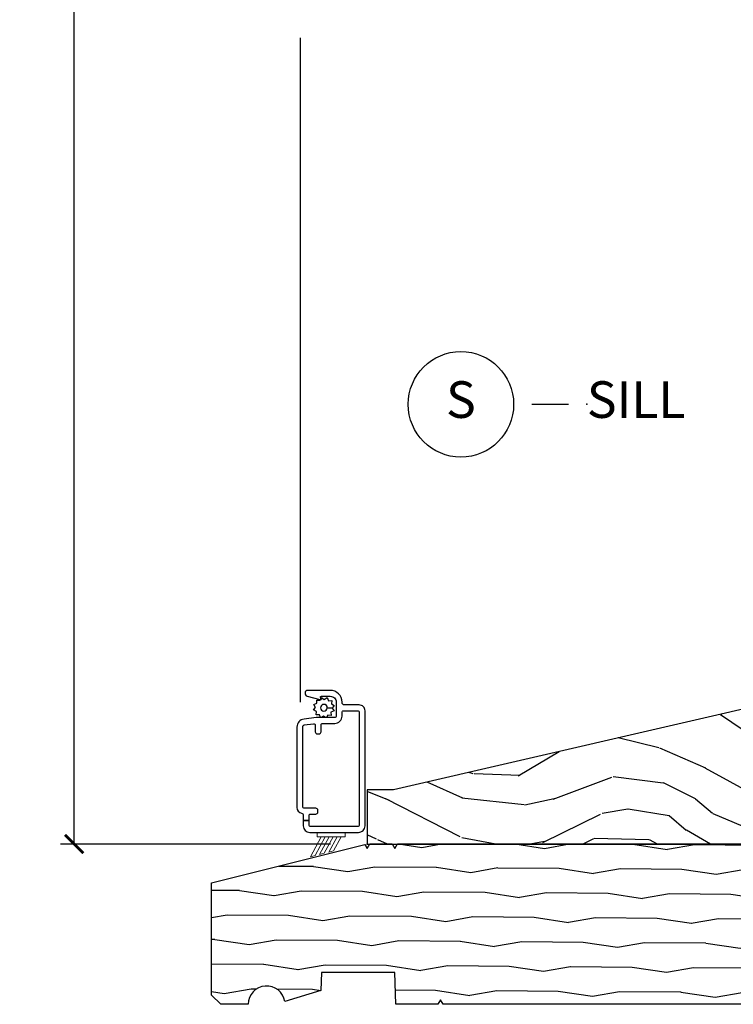
# Model space of a CAD drawing. Units: inches. Extents: x 1 to 231, y 1 to 103.
# Drawn here: x 182 to 187, y 24 to 31 of the extents above; entities that cross this region are included whole.
import ezdxf

# ---------------------------------------------------------------- set-up
doc = ezdxf.new("R2010")
doc.units = ezdxf.units.IN
doc.header["$MEASUREMENT"] = 0
doc.layers.get('Defpoints').update_dxf_attribs({"color": 253})
for name, color, linetype in [('ZP-ANNO-DIMS-DWNLD', 2, 'Continuous'), ('ZP-ANNO-TITL', 44, 'Continuous'), ('ZP-SECT-ALUM', 63, 'Continuous'), ('ZP-SECT-SCRN', 234, 'Screen'), ('ZP-SECT-WDHA', 11, 'Continuous'), ('ZP-SECT-WOOD', 104, 'Continuous'), ('ZP-SECT-WSTP', 40, 'Continuous')]:
    doc.layers.add(name, color=color, linetype=linetype)
doc.layers.add('ZP-ANNO-NPLT', color=7, linetype='Continuous', plot=False)
doc.styles.get("Standard").update_dxf_attribs({"font": 'arial.ttf'})
doc.linetypes.add('Screen', pattern='A,0.0625,-0.09375,[133,ltypeshp.shx,S=0.0375,R=0,X=-0.0625,Y=0],-0.0625,0.03125', length=0.25)
doc.dimstyles.new('Frame Make Height and Width', dxfattribs={"dimtxt": 0.25, "dimasz": 0.125, "dimexe": 0.09375, "dimexo": 0.25, "dimgap": 0.0875, "dimtad": 0, "dimdec": 4, "dimzin": 10, "dimdsep": 46, "dimlunit": 5, "dimtxsty": 'Standard', "dimblk1": 'ARCHTICK', "dimblk2": 'ARCHTICK', "dimsah": 1, "dimcen": 0.09, "dimclrd": 256, "dimclre": 256, "dimclrt": 255, "dimadec": 3, "dimazin": 2, "dimtfac": 0.75, "dimtdec": 4, "dimtofl": 0, "dimtmove": 2, "dimatfit": 3, "dimfxl": 1, "dimfrac": 2, "dimtolj": 1, "dimtzin": 0, "dimlwd": -1, "dimlwe": -1, "dimarcsym": 0})

# ---------------------------------------------------------------- blocks, each defined once
blk = doc.blocks.new('NG Cut Name Sill (S)')
at = {"layer": 'ZP-ANNO-NPLT'}
blk.add_point((0, 0), dxfattribs=at)
at = {"layer": 'ZP-ANNO-TITL'}
blk.add_lwpolyline([(-0.09375, 0), (-0.03125, 0)], dxfattribs=at)
blk.add_circle((-0.215, 0), 0.09, dxfattribs=at)
at = {"layer": 'ZP-ANNO-TITL', "char_height": 0.0625}
for s, insert, width, attachment_point in [('S', (-0.215, 0), 0.1375, 5), ('SILL', (0, 0), 1.125, 4)]:
    blk.add_mtext(s, dxfattribs=dict(at, insert=insert, width=width, attachment_point=attachment_point))
blk = doc.blocks.new('CS AS RES W M6 MH PT (1 1-16 TP IG) V S SC')
at = {"layer": 'ZP-SECT-WDHA'}
h = blk.add_hatch(dxfattribs=at)
h.set_pattern_fill('WOOD3', color=256, scale=2, angle=163, pattern_type=2)
h.set_pattern_definition([(158.2364, (-193.0994, -18.32514), (20.45396798, -8.34477137), [0.240832, -23.842358]), (174.3099, (-193.32307, -18.23585), (-8.2351815, 0.4263691), [0.305942, -9.892098]), (208, (-193.6275, -18.2055), (-0.584744, -1.91261), [0.226274, -2.602152]), (209.8476, (-193.82729, -18.31174), (-35.54768829, -20.50272858), [0.438634, -43.42479]), (175.9946, (-194.20774, -18.53005), (18.38297248, -1.43747674), [0.266834, -26.416494]), (163, (-194.474, -18.5114), (-2.497353, -1.327866), [0.5, -1.5]), (153.5377, (-194.95208, -18.36523), (8.9783067, -4.83632345), [0.24331, -11.922214]), (157.2894, (-193.25729, -18.84155), (16.62874033, -7.17530237), [0.200998, -19.898754]), (163, (-193.4427, -18.764), (-2.497353, -1.327866), [0.3, -1.7]), (191.3008, (-193.72959, -18.67624), (-24.54716094, -5.04349939), [0.295296, -29.23435]), (215.125, (-194.01916, -18.7341), (10.57415814, 7.22407111), [0.45607, -22.347438]), (202.2894, (-194.39218, -18.99651), (-14.39937513, -6.054586025), [0.284254, -28.141088]), (169.3402, (-194.6552, -19.10432), (-15.88561929, 2.7653344), [0.362216, -17.748554]), (151.1113, (-195.01116, -19.03732), (25.022291616, -13.92425484), [0.38833, -38.444646]), (156.2902, (-193.43856, -19.43446), (-16.628747684, 7.17528908), [0.342344, -33.89214]), (166.3665, (-193.75201, -19.2968), (-31.186500714, 7.443263674), [0.340588, -33.718186]), (196.6901, (-194.083, -19.2165), (4.4099624, 0.7431255), [0.360556, -6.850548]), (210.4896, (-194.42836, -19.32007), (-25.55825994, -15.191292554), [0.325576, -32.232064]), (177.9314, (-194.70892, -19.48526), (-22.7929341, 0.69435511), [0.310484, -30.737866]), (163, (-195.0192, -19.474), (-2.497353, -1.327866), [0.24, -1.76]), (150.0054, (-195.24871, -19.40388), (-16.04400167, 9.08790552), [0.266834, -26.416494]), (163, (-193.593, -17.8187), (-2.497353, -1.327866), [0, -2]), (26.1524, (-193.94839, -18.02376), (-36.87554736, -18.005388885), [0.438634, -43.42479]), (9.5651, (-194.1394, -19.743), (2.497352, 1.327869), [0.178886, -4.29325]), (351.1301, (-193.963, -19.7133), (12.06039968, -1.59585205), [0.282842, -13.859292]), (319.8014, (-193.68354, -19.75692), (8.39355945, -6.74893845), [0.152316, -15.07923]), (189.5651, (-193.9484, -18.0238), (-2.497352, -1.327869), [0.223606, -4.24853]), (169.7098, (-194.16888, -18.06091), (17.79822735, -3.35009346), [0.342344, -33.89214]), (152.8753, (-194.50572, -17.99976), (-30.760124137, 15.678482215), [0.568858, -56.316992]), (152.6952, (-193.03508, -18.11476), (-10.8909185, 5.42106073), [0.223606, -22.137072]), (178.5241, (-193.23378, -18.01218), (22.79293552, -0.69435382), [0.37363, -36.989452]), (205.8789, (-193.60728, -18.00256), (31.88084594, 15.349648885), [0.3821, -37.827846]), (197.6952, (-193.95107, -18.16933), (-23.21929304, -7.54085231), [0.316228, -31.306548]), (172.4623, (-194.25233, -18.26545), (-10.14779136, 1.01111155), [0.364966, -11.80056]), (156.4181, (-194.61414, -18.21758), (31.34488541, -13.765832388), [0.52345, -51.82156]), (154.8699, (-193.18127, -18.5929), (10.8909136, -5.4210686), [0.282842, -13.859292]), (174.3099, (-193.43734, -18.4728), (-8.2351815, 0.4263691), [0.305942, -9.892098]), (205.5104, (-193.74177, -18.44246), (26.88614989, 12.69389479), [0.325576, -32.232064]), (208, (-194.0356, -18.5827), (-0.584744, -1.91261), [0.367696, -2.460732]), (180.354, (-194.36027, -18.7553), (27.20289794, 0.04876203), [0.335262, -33.190848]), (159.6335, (-194.69552, -18.75737), (30.017001074, -11.268524635), [0.340588, -33.718186]), (145.8973, (-195.01482, -18.63884), (-17.37187084, 11.58525502), [0.27203, -26.930912]), (154.2538, (-193.32746, -19.07106), (-12.80351945, 6.00582102), [0.263058, -26.042834]), (177.9314, (-193.5644, -18.95679), (-22.7929341, 0.69435511), [0.310484, -30.737866]), (195.0054, (-193.87468, -18.94559), (11.31727642, 2.81411422), [0.37736, -18.490604]), (212.8991, (-194.23917, -19.04329), (28.64036637, 18.431750976), [0.49679, -49.18218]), (178.9454, (-194.6563, -19.31312), (8.23518163, -0.4263644), [0.291204, -14.269016]), (156.991, (-194.94745, -19.30776), (-18.54135163, 7.760042155), [0.3821, -37.827846]), (139.8014, (-195.29915, -19.1584), (-8.39355945, 6.74893845), [0.152316, -15.07923]), (153.5377, (-193.50288, -19.64484), (8.9783067, -4.83632345), [0.24331, -11.922214]), (173.008, (-193.7207, -19.53642), (-22.20819263, 2.60695158), [0.345254, -34.1801]), (200.4054, (-194.06338, -19.494395), (-30.711349158, -11.52445424), [0.428018, -42.37385]), (192.0546, (-193.8798, -17.73102), (-15.72724097, -3.557234), [0.205912, -20.385348]), (173.7843, (-194.08117, -17.77402), (32.35598179, -3.618064674), [0.427552, -42.327566]), (155.875, (-194.5062, -17.72773), (12.8035249, -6.0058103), [0.483736, -15.64078])])
edge = h.paths.add_edge_path()
edge.add_line((5.0664, 0.9546), (5.0149, 1.0089))
edge.add_line((5.0149, 1.0089), (4.1039, 1.0195))
edge.add_line((4.1039, 1.0195), (4.0729, 0.9921))
edge.add_line((4.0729, 0.9921), (4.0718, 0.9585))
edge.add_line((4.0718, 0.9585), (4.0407, 0.9285))
edge.add_line((4.0407, 0.9285), (3.9207, 0.9285))
edge.add_line((3.9207, 0.9285), (3.8897, 0.9585))
edge.add_line((3.8897, 0.9585), (3.8869, 1.0385))
edge.add_line((3.8869, 1.0385), (3.8462, 1.0385))
edge.add_line((3.8462, 1.0385), (2.9528, 1.0073))
edge.add_arc((2.9571, 0.8824), 0.125, 92, 103)
edge.add_line((2.929, 1.0042), (0.1795, 0.3694))
edge.add_line((0.1795, 0.3694), (0, 0.3694))
edge.add_line((0, 0.3694), (0, 0))
edge.add_line((0, 0), (5.5955, 0))
edge.add_line((5.5955, 0), (5.6255, 0.03))
edge.add_line((5.6255, 0.03), (5.6255, 0.6007))
edge.add_line((5.6255, 0.6007), (5.3451, 0.6007))
edge.add_line((5.3451, 0.6007), (5.3451, 0.3967))
edge.add_line((5.3451, 0.3967), (5.0859, 0.3967))
edge.add_line((5.0859, 0.3967), (5.0664, 0.9546))
at = {"layer": 'ZP-ANNO-NPLT'}
blk.add_point((0, 0), dxfattribs=at)
at = {"layer": 'ZP-SECT-ALUM'}
blk.add_lwpolyline([(-0.0547, 0.129, -0.414214), (-0.0647, 0.119), (-0.3867, 0.119, -0.414214), (-0.3967, 0.129), (-0.3967, 0.1598), (-0.4367, 0.1598), (-0.4367, 0.124, 0.414214), (-0.3917, 0.079), (-0.0597, 0.079, 0.414214), (-0.0147, 0.124), (-0.0147, 0.909, 0.414214), (-0.0547, 0.949), (-0.1567, 0.949, -0.414214), (-0.1717, 0.964), (-0.1717, 0.968, 0.414214), (-0.2517, 1.048), (-0.4047, 1.048, 0.881016), (-0.4097, 1.0086), (-0.3243, 0.9866, 0.574316), (-0.317, 0.994), (-0.3188, 1.0005, -0.493145), (-0.313, 1.008), (-0.2517, 1.008, -0.414214), (-0.2117, 0.968), (-0.2117, 0.8731, -0.414214), (-0.2217, 0.8631), (-0.3423, 0.8631, 0.030553), (-0.349, 0.8627), (-0.4314, 0.8526, 0.378866), (-0.4797, 0.798), (-0.4797, 0.2492, 0.351164), (-0.4484, 0.2102, -0.351164), (-0.4367, 0.1956), (-0.4367, 0.1598), (-0.3967, 0.1598), (-0.3967, 0.1942, -0.414214), (-0.3867, 0.2042), (-0.3517, 0.2042, 0.414214), (-0.3367, 0.2192), (-0.3367, 0.2292, 0.414214), (-0.3517, 0.2442), (-0.4297, 0.2442, -0.414214), (-0.4397, 0.2542), (-0.4397, 0.8024, -0.378866), (-0.4309, 0.8123), (-0.3659, 0.8203, -0.450467), (-0.3547, 0.8104), (-0.3547, 0.7662, 0.414214), (-0.3397, 0.7512), (-0.3297, 0.7512, 0.414214), (-0.3147, 0.7662), (-0.3147, 0.8131, -0.414214), (-0.3047, 0.8231), (-0.2217, 0.8231, 0.414214), (-0.1717, 0.8731), (-0.1717, 0.899, -0.414214), (-0.1617, 0.909), (-0.0647, 0.909, -0.414214), (-0.0547, 0.899)], format="xyb", close=True, dxfattribs=at)
at = {"layer": 'ZP-SECT-SCRN'}
blk.add_line((-0.4577, 5.5), (-0.4577, 0.968), dxfattribs=at)
at = {"layer": 'ZP-SECT-WOOD'}
blk.add_lwpolyline([(5.0664, 0.9546), (5.0149, 1.0089), (4.1039, 1.0195), (4.0729, 0.9921), (4.0718, 0.9585), (4.0407, 0.9285), (3.9207, 0.9285), (3.8897, 0.9585), (3.8869, 1.0385), (3.8462, 1.0385), (2.9528, 1.0073, 0.048033), (2.929, 1.0042), (0.1795, 0.3694), (0, 0.3694), (0, 0), (5.5955, 0), (5.6255, 0.03), (5.6255, 0.6007), (5.3451, 0.6007), (5.3451, 0.3967), (5.0859, 0.3967)], format="xyb", close=True, dxfattribs=at)
at = {"layer": 'ZP-SECT-WSTP'}
blk.add_lwpolyline([(-0.2979, 0.8731), (-0.3129, 0.8636), (-0.3184, 0.8636), (-0.326, 0.882), (-0.3489, 0.8811), (-0.3458, 0.9038), (-0.3661, 0.9144), (-0.3522, 0.9325), (-0.3644, 0.9519), (-0.3432, 0.9606), (-0.3442, 0.9824), (-0.3363, 0.9824), (-0.3215, 0.9804), (-0.3203, 0.9827, 0.340667), (-0.3128, 0.9924), (-0.3128, 0.997), (-0.3109, 1.0007), (-0.2927, 0.9868), (-0.2734, 0.999), (-0.2647, 0.9778), (-0.2418, 0.9788), (-0.2448, 0.9561), (-0.2245, 0.9455), (-0.2385, 0.9273), (-0.2724, 0.9289, 0.42767), (-0.2953, 0.9529, 1), (-0.2953, 0.9069, 0.400884), (-0.2724, 0.9289), (-0.2385, 0.9273), (-0.2262, 0.908), (-0.2474, 0.8993), (-0.2465, 0.8764), (-0.2692, 0.8794), (-0.2775, 0.8636), (-0.2856, 0.8636)], format="xyb", close=True, dxfattribs=at)
at = {"layer": 'ZP-SECT-WSTP', "lineweight": 0, "flags": 128}
blk.add_lwpolyline([(-0.1507, 0.079), (-0.1507, 0.0494), (-0.178, 0.0494), (-0.3141, 0.0494), (-0.178, 0.0494), (-0.2303, -0.0474), (-0.2618, -0.0553), (-0.2052, 0.0494), (-0.2324, 0.0494), (-0.2933, -0.0631), (-0.3247, -0.071), (-0.2596, 0.0494), (-0.2869, 0.0494), (-0.3562, -0.0788), (-0.3877, -0.0867), (-0.3141, 0.0494), (-0.3413, 0.0494), (-0.3413, 0.079), (-0.1507, 0.079)], close=True, dxfattribs=at)
blk = doc.blocks.new('CS AS RES W M6 MH PT (13-16 IG) V S SC')
at = {"layer": 'ZP-SECT-WDHA'}
h = blk.add_hatch(dxfattribs=at)
h.set_pattern_fill('WOOD3', color=256, scale=2, angle=163, pattern_type=2)
h.set_pattern_definition([(158.2364, (-193.0994, -18.32514), (20.45396798, -8.34477137), [0.240832, -23.842358]), (174.3099, (-193.32307, -18.23585), (-8.2351815, 0.4263691), [0.305942, -9.892098]), (208, (-193.6275, -18.2055), (-0.584744, -1.91261), [0.226274, -2.602152]), (209.8476, (-193.82729, -18.31174), (-35.54768829, -20.50272858), [0.438634, -43.42479]), (175.9946, (-194.20774, -18.53005), (18.38297248, -1.43747674), [0.266834, -26.416494]), (163, (-194.474, -18.5114), (-2.497353, -1.327866), [0.5, -1.5]), (153.5377, (-194.95208, -18.36523), (8.9783067, -4.83632345), [0.24331, -11.922214]), (157.2894, (-193.25729, -18.84155), (16.62874033, -7.17530237), [0.200998, -19.898754]), (163, (-193.4427, -18.764), (-2.497353, -1.327866), [0.3, -1.7]), (191.3008, (-193.72959, -18.67624), (-24.54716094, -5.04349939), [0.295296, -29.23435]), (215.125, (-194.01916, -18.7341), (10.57415814, 7.22407111), [0.45607, -22.347438]), (202.2894, (-194.39218, -18.99651), (-14.39937513, -6.054586025), [0.284254, -28.141088]), (169.3402, (-194.6552, -19.10432), (-15.88561929, 2.7653344), [0.362216, -17.748554]), (151.1113, (-195.01116, -19.03732), (25.022291616, -13.92425484), [0.38833, -38.444646]), (156.2902, (-193.43856, -19.43446), (-16.628747684, 7.17528908), [0.342344, -33.89214]), (166.3665, (-193.75201, -19.2968), (-31.186500714, 7.443263674), [0.340588, -33.718186]), (196.6901, (-194.083, -19.2165), (4.4099624, 0.7431255), [0.360556, -6.850548]), (210.4896, (-194.42836, -19.32007), (-25.55825994, -15.191292554), [0.325576, -32.232064]), (177.9314, (-194.70892, -19.48526), (-22.7929341, 0.69435511), [0.310484, -30.737866]), (163, (-195.0192, -19.474), (-2.497353, -1.327866), [0.24, -1.76]), (150.0054, (-195.24871, -19.40388), (-16.04400167, 9.08790552), [0.266834, -26.416494]), (163, (-193.593, -17.8187), (-2.497353, -1.327866), [0, -2]), (26.1524, (-193.94839, -18.02376), (-36.87554736, -18.005388885), [0.438634, -43.42479]), (9.5651, (-194.1394, -19.743), (2.497352, 1.327869), [0.178886, -4.29325]), (351.1301, (-193.963, -19.7133), (12.06039968, -1.59585205), [0.282842, -13.859292]), (319.8014, (-193.68354, -19.75692), (8.39355945, -6.74893845), [0.152316, -15.07923]), (189.5651, (-193.9484, -18.0238), (-2.497352, -1.327869), [0.223606, -4.24853]), (169.7098, (-194.16888, -18.06091), (17.79822735, -3.35009346), [0.342344, -33.89214]), (152.8753, (-194.50572, -17.99976), (-30.760124137, 15.678482215), [0.568858, -56.316992]), (152.6952, (-193.03508, -18.11476), (-10.8909185, 5.42106073), [0.223606, -22.137072]), (178.5241, (-193.23378, -18.01218), (22.79293552, -0.69435382), [0.37363, -36.989452]), (205.8789, (-193.60728, -18.00256), (31.88084594, 15.349648885), [0.3821, -37.827846]), (197.6952, (-193.95107, -18.16933), (-23.21929304, -7.54085231), [0.316228, -31.306548]), (172.4623, (-194.25233, -18.26545), (-10.14779136, 1.01111155), [0.364966, -11.80056]), (156.4181, (-194.61414, -18.21758), (31.34488541, -13.765832388), [0.52345, -51.82156]), (154.8699, (-193.18127, -18.5929), (10.8909136, -5.4210686), [0.282842, -13.859292]), (174.3099, (-193.43734, -18.4728), (-8.2351815, 0.4263691), [0.305942, -9.892098]), (205.5104, (-193.74177, -18.44246), (26.88614989, 12.69389479), [0.325576, -32.232064]), (208, (-194.0356, -18.5827), (-0.584744, -1.91261), [0.367696, -2.460732]), (180.354, (-194.36027, -18.7553), (27.20289794, 0.04876203), [0.335262, -33.190848]), (159.6335, (-194.69552, -18.75737), (30.017001074, -11.268524635), [0.340588, -33.718186]), (145.8973, (-195.01482, -18.63884), (-17.37187084, 11.58525502), [0.27203, -26.930912]), (154.2538, (-193.32746, -19.07106), (-12.80351945, 6.00582102), [0.263058, -26.042834]), (177.9314, (-193.5644, -18.95679), (-22.7929341, 0.69435511), [0.310484, -30.737866]), (195.0054, (-193.87468, -18.94559), (11.31727642, 2.81411422), [0.37736, -18.490604]), (212.8991, (-194.23917, -19.04329), (28.64036637, 18.431750976), [0.49679, -49.18218]), (178.9454, (-194.6563, -19.31312), (8.23518163, -0.4263644), [0.291204, -14.269016]), (156.991, (-194.94745, -19.30776), (-18.54135163, 7.760042155), [0.3821, -37.827846]), (139.8014, (-195.29915, -19.1584), (-8.39355945, 6.74893845), [0.152316, -15.07923]), (153.5377, (-193.50288, -19.64484), (8.9783067, -4.83632345), [0.24331, -11.922214]), (173.008, (-193.7207, -19.53642), (-22.20819263, 2.60695158), [0.345254, -34.1801]), (200.4054, (-194.06338, -19.494395), (-30.711349158, -11.52445424), [0.428018, -42.37385]), (192.0546, (-193.8798, -17.73102), (-15.72724097, -3.557234), [0.205912, -20.385348]), (173.7843, (-194.08117, -17.77402), (32.35598179, -3.618064674), [0.427552, -42.327566]), (155.875, (-194.5062, -17.72773), (12.8035249, -6.0058103), [0.483736, -15.64078])])
edge = h.paths.add_edge_path()
edge.add_line((5.0664, 0.9546), (5.0149, 1.0089))
edge.add_line((5.0149, 1.0089), (4.1039, 1.0195))
edge.add_line((4.1039, 1.0195), (4.0729, 0.9921))
edge.add_line((4.0729, 0.9921), (4.0718, 0.9585))
edge.add_line((4.0718, 0.9585), (4.0407, 0.9285))
edge.add_line((4.0407, 0.9285), (3.9207, 0.9285))
edge.add_line((3.9207, 0.9285), (3.8897, 0.9585))
edge.add_line((3.8897, 0.9585), (3.8869, 1.0385))
edge.add_line((3.8869, 1.0385), (3.8462, 1.0385))
edge.add_line((3.8462, 1.0385), (2.9528, 1.0073))
edge.add_arc((2.9571, 0.8824), 0.125, 92, 103)
edge.add_line((2.929, 1.0042), (0.1795, 0.3694))
edge.add_line((0.1795, 0.3694), (0, 0.3694))
edge.add_line((0, 0.3694), (0, 0))
edge.add_line((0, 0), (5.5955, 0))
edge.add_line((5.5955, 0), (5.6255, 0.03))
edge.add_line((5.6255, 0.03), (5.6255, 0.6007))
edge.add_line((5.6255, 0.6007), (5.3451, 0.6007))
edge.add_line((5.3451, 0.6007), (5.3451, 0.3967))
edge.add_line((5.3451, 0.3967), (5.0859, 0.3967))
edge.add_line((5.0859, 0.3967), (5.0664, 0.9546))
at = {"layer": 'ZP-ANNO-NPLT'}
blk.add_point((0, 0), dxfattribs=at)
at = {"layer": 'ZP-SECT-ALUM'}
blk.add_lwpolyline([(-0.0547, 0.129, -0.414214), (-0.0647, 0.119), (-0.3867, 0.119, -0.414214), (-0.3967, 0.129), (-0.3967, 0.1598), (-0.4367, 0.1598), (-0.4367, 0.124, 0.414214), (-0.3917, 0.079), (-0.0597, 0.079, 0.414214), (-0.0147, 0.124), (-0.0147, 0.909, 0.414214), (-0.0547, 0.949), (-0.1567, 0.949, -0.414214), (-0.1717, 0.964), (-0.1717, 0.968, 0.414214), (-0.2517, 1.048), (-0.4047, 1.048, 0.881016), (-0.4097, 1.0086), (-0.3243, 0.9866, 0.574316), (-0.317, 0.994), (-0.3188, 1.0005, -0.493145), (-0.313, 1.008), (-0.2517, 1.008, -0.414214), (-0.2117, 0.968), (-0.2117, 0.8731, -0.414214), (-0.2217, 0.8631), (-0.3423, 0.8631, 0.030553), (-0.349, 0.8627), (-0.4314, 0.8526, 0.378866), (-0.4797, 0.798), (-0.4797, 0.2492, 0.351164), (-0.4484, 0.2102, -0.351164), (-0.4367, 0.1956), (-0.4367, 0.1598), (-0.3967, 0.1598), (-0.3967, 0.1942, -0.414214), (-0.3867, 0.2042), (-0.3517, 0.2042, 0.414214), (-0.3367, 0.2192), (-0.3367, 0.2292, 0.414214), (-0.3517, 0.2442), (-0.4297, 0.2442, -0.414214), (-0.4397, 0.2542), (-0.4397, 0.8024, -0.378866), (-0.4309, 0.8123), (-0.3659, 0.8203, -0.450467), (-0.3547, 0.8104), (-0.3547, 0.7662, 0.414214), (-0.3397, 0.7512), (-0.3297, 0.7512, 0.414214), (-0.3147, 0.7662), (-0.3147, 0.8131, -0.414214), (-0.3047, 0.8231), (-0.2217, 0.8231, 0.414214), (-0.1717, 0.8731), (-0.1717, 0.899, -0.414214), (-0.1617, 0.909), (-0.0647, 0.909, -0.414214), (-0.0547, 0.899)], format="xyb", close=True, dxfattribs=at)
at = {"layer": 'ZP-SECT-SCRN'}
blk.add_line((-0.4577, 5.5), (-0.4577, 0.968), dxfattribs=at)
at = {"layer": 'ZP-SECT-WOOD'}
blk.add_lwpolyline([(5.0664, 0.9546), (5.0149, 1.0089), (4.1039, 1.0195), (4.0729, 0.9921), (4.0718, 0.9585), (4.0407, 0.9285), (3.9207, 0.9285), (3.8897, 0.9585), (3.8869, 1.0385), (3.8462, 1.0385), (2.9528, 1.0073, 0.048033), (2.929, 1.0042), (0.1795, 0.3694), (0, 0.3694), (0, 0), (5.5955, 0), (5.6255, 0.03), (5.6255, 0.6007), (5.3451, 0.6007), (5.3451, 0.3967), (5.0859, 0.3967)], format="xyb", close=True, dxfattribs=at)
at = {"layer": 'ZP-SECT-WSTP'}
blk.add_lwpolyline([(-0.2979, 0.8731), (-0.3129, 0.8636), (-0.3184, 0.8636), (-0.326, 0.882), (-0.3489, 0.8811), (-0.3458, 0.9038), (-0.3661, 0.9144), (-0.3522, 0.9325), (-0.3644, 0.9519), (-0.3432, 0.9606), (-0.3442, 0.9824), (-0.3363, 0.9824), (-0.3215, 0.9804), (-0.3203, 0.9827, 0.340667), (-0.3128, 0.9924), (-0.3128, 0.997), (-0.3109, 1.0007), (-0.2927, 0.9868), (-0.2734, 0.999), (-0.2647, 0.9778), (-0.2418, 0.9788), (-0.2448, 0.9561), (-0.2245, 0.9455), (-0.2385, 0.9273), (-0.2724, 0.9289, 0.42767), (-0.2953, 0.9529, 1), (-0.2953, 0.9069, 0.400884), (-0.2724, 0.9289), (-0.2385, 0.9273), (-0.2262, 0.908), (-0.2474, 0.8993), (-0.2465, 0.8764), (-0.2692, 0.8794), (-0.2775, 0.8636), (-0.2856, 0.8636)], format="xyb", close=True, dxfattribs=at)
at = {"layer": 'ZP-SECT-WSTP', "lineweight": 0, "flags": 128}
blk.add_lwpolyline([(-0.1507, 0.079), (-0.1507, 0.0494), (-0.178, 0.0494), (-0.3141, 0.0494), (-0.178, 0.0494), (-0.2303, -0.0474), (-0.2618, -0.0553), (-0.2052, 0.0494), (-0.2324, 0.0494), (-0.2933, -0.0631), (-0.3247, -0.071), (-0.2596, 0.0494), (-0.2869, 0.0494), (-0.3562, -0.0788), (-0.3877, -0.0867), (-0.3141, 0.0494), (-0.3413, 0.0494), (-0.3413, 0.079), (-0.1507, 0.079)], close=True, dxfattribs=at)
blk = doc.blocks.new('WIA- 1676 1 1-8in SubSill')
at = {"layer": 'ZP-SECT-WDHA'}
h = blk.add_hatch(dxfattribs=at)
h.set_pattern_fill('WOOD1', color=256, scale=0.375, angle=153, style=0, pattern_type=2)
h.set_pattern_definition([(9.87, (1.53868, -0.97274), (-1.3428752, -0.1575156), [0.1875, -1.6875]), (359.565, (1.38927, -0.77035), (0.504374, 0.1638816), [0.419263, -0.419263]), (351.435, (1.4744, -0.60329), (0.8385012, -0.006366), [0.23717, -0.948683])])
edge = h.paths.add_edge_path()
edge.add_line((5.3761, -1.0937), (4.5812, -1.0937))
edge.add_line((4.5812, -1.0937), (4.5632, -1.0627))
edge.add_line((4.5632, -1.0627), (4.5452, -1.0937))
edge.add_line((4.5452, -1.0937), (0.518, -1.0937))
edge.add_line((0.518, -1.0937), (0.5, -1.0627))
edge.add_line((0.5, -1.0627), (0.482, -1.0937))
edge.add_line((0.482, -1.0937), (0.1956, -1.0937))
edge.add_line((0.1956, -1.0937), (0.188, -0.8757))
edge.add_line((0.188, -0.8757), (-0.312, -0.8757))
edge.add_line((-0.312, -0.8757), (-0.3163, -0.9997))
edge.add_line((-0.3163, -0.9997), (-0.5633, -1.0751))
edge.add_arc((-0.6869, -1.0937), 0.125, 8.57498, 180)
edge.add_line((-0.8119, -1.0937), (-0.9999, -1.0937))
edge.add_line((-0.9999, -1.0937), (-1.0619, -1.0317))
edge.add_line((-1.0619, -1.0317), (-1.0619, -0.2648))
edge.add_line((-1.0619, -0.2648), (-0.0156, -0.0037))
edge.add_line((-0.0156, -0.0037), (0, -0.0308))
edge.add_line((0, -0.0308), (0.0179, 0.0002))
edge.add_line((0.0179, 0.0002), (0.1701, 0.0002))
edge.add_line((0.1701, 0.0002), (0.188, -0.0308))
edge.add_line((0.188, -0.0308), (0.2059, 0.0002))
edge.add_line((0.2059, 0.0002), (5.3761, 0.0002))
edge.add_line((5.3761, 0.0002), (5.3761, -0.2498))
edge.add_line((5.3761, -0.2498), (5.5631, -0.2563))
edge.add_line((5.5631, -0.2563), (5.5631, -0.8372))
edge.add_line((5.5631, -0.8372), (5.3761, -0.8437))
edge.add_line((5.3761, -0.8437), (5.3761, -1.0937))
at = {"layer": 'ZP-ANNO-NPLT'}
blk.add_point((0, 0), dxfattribs=at)
at = {"layer": 'ZP-SECT-WOOD'}
blk.add_lwpolyline([(4.5452, -1.0937), (0.518, -1.0937), (0.5, -1.0627), (0.482, -1.0937), (0.1956, -1.0937), (0.188, -0.8757), (-0.312, -0.8757), (-0.3163, -0.9997), (-0.5633, -1.0751, 0.927836), (-0.8119, -1.0937), (-0.9999, -1.0937), (-1.0619, -1.0317), (-1.0619, -0.2648), (-0.0156, -0.0037), (0, -0.0308), (0.0179, 0.0002), (0.1701, 0.0002), (0.188, -0.0308), (0.2059, 0.0002), (5.3761, 0.0002)], format="xyb", dxfattribs=at)
blk = doc.blocks.new('_ArchTick')
at = {"color": 0, "linetype": 'ByBlock', "const_width": 0.15}
blk.add_lwpolyline([(-0.5, -0.5), (0.5, 0.5)], dxfattribs=at)
blk = doc.blocks.new('*D258')
at = {"layer": 'Defpoints', "color": 0, "transparency": 16777216}
for p in [(182, 42), (184, 42), (184, 25)]:
    blk.add_point(p, dxfattribs=at)
at = {"layer": 'ZP-ANNO-DIMS-DWNLD', "transparency": 16777216}
for p, q in [((183.75, 42), (181.9063, 42)), ((182, 42), (182, 34.8891)), ((182, 25), (182, 32.1109)), ((183.75, 25), (181.9063, 25))]:
    blk.add_line(p, q, dxfattribs=at)
at = {"layer": 'ZP-ANNO-DIMS-DWNLD', "transparency": 16777216, "xscale": 0.125, "yscale": 0.125, "zscale": 0.125}
for p, rotation in [((182, 42), 90), ((182, 25), 270)]:
    blk.add_blockref('_ArchTick', p, dxfattribs=dict(at, rotation=rotation))
at = {"layer": 'ZP-ANNO-DIMS-DWNLD', "color": 255, "transparency": 16777216, "insert": (182, 33.5), "char_height": 0.25, "attachment_point": 5, "rotation": 90}
blk.add_mtext('\\A1;FRAME HEIGHT', dxfattribs=at)

msp = doc.modelspace()

# ---------------------------------------------------------------- block references
for name in ['CS AS RES W M6 MH PT (13-16 IG) V S SC', 'CS AS RES W M6 MH PT (1 1-16 TP IG) V S SC', 'WIA- 1676 1 1-8in SubSill']:
    msp.add_blockref(name, (184, 25))
at = {"xscale": 4, "yscale": 4, "zscale": 4}
msp.add_blockref('NG Cut Name Sill (S)', (185.5, 28), dxfattribs=at)

# ---------------------------------------------------------------- dimensions: what is measured, and where the dimension line sits
at = {"layer": 'ZP-ANNO-DIMS-DWNLD'}
dim = msp.add_linear_dim(base=(182, 42), p1=(184, 25), p2=(184, 42), angle=90, text='FRAME HEIGHT', dimstyle='Frame Make Height and Width', override={"dimscale": 1, "dimlfac": 1, "dimpost": '"\\X'}, dxfattribs=at)
dim.commit()
dim.dimension.update_dxf_attribs({"geometry": '*D258', "text_midpoint": (182, 33.5)})

doc.saveas('drawing.dxf')
